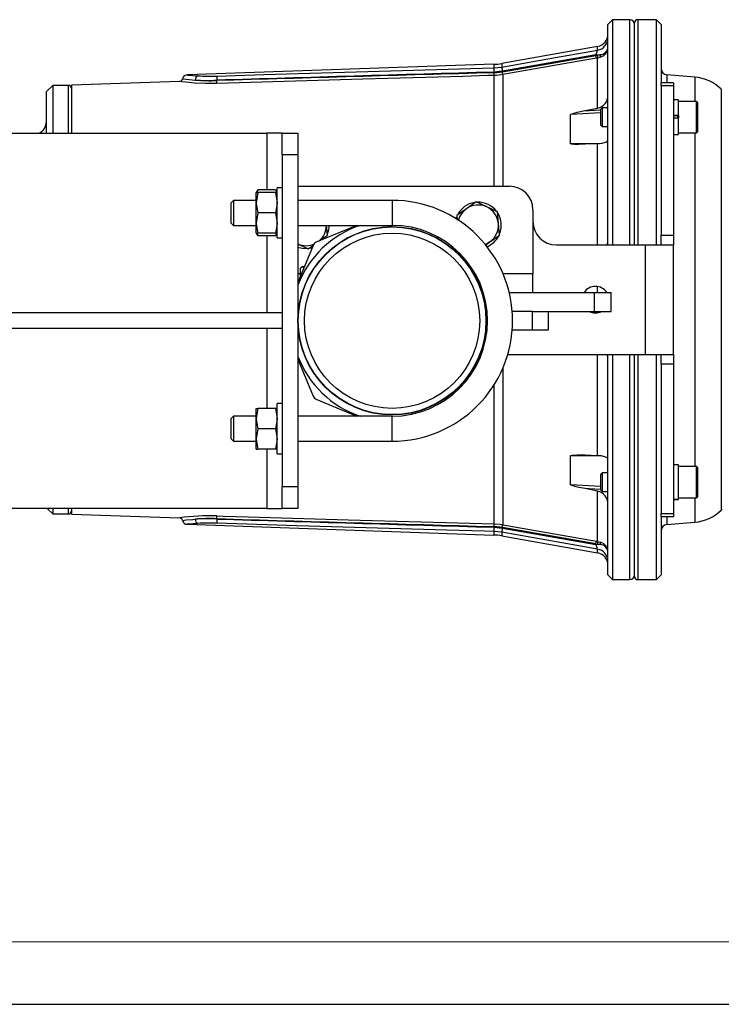
# Model space of a CAD drawing. Units: millimetres. Extents: x 0 to 841, y 0 to 594.
# Drawn here: x 245 to 302, y 0 to 79 of the extents above; entities that cross this region are included whole.
import ezdxf

# ---------------------------------------------------------------- set-up
doc = ezdxf.new("R2010")
doc.units = ezdxf.units.MM
doc.layers.add('CARTIGLIO', color=5, linetype='Continuous')

msp = doc.modelspace()

# ---------------------------------------------------------------- linework, layer by layer
at = {"color": 7, "linetype": 'Continuous', "lineweight": 25}
for p, q in [((292.826, 78.693), (292.451, 78.318)), ((292.451, 60.693), (292.451, 78.318)), ((294.201, 78.693), (292.826, 78.693)), ((292.826, 78.693), (292.826, 60.693)), ((294.576, 71.963), (294.576, 78.443)), ((296.326, 78.693), (294.826, 78.693)), ((296.701, 78.318), (296.326, 78.693)), ((296.326, 60.693), (296.326, 78.693)), ((296.701, 78.318), (296.701, 73.649)), ((291.626, 76.559), (283.961, 75.197)), ((291.491, 75.892), (284.012, 74.575)), ((284.015, 74.524), (291.491, 75.843)), ((291.491, 75.843), (291.491, 75.892)), ((291.491, 75.843), (291.626, 75.86)), ((291.626, 75.64), (291.524, 75.624)), ((291.626, 75.86), (291.834, 75.899)), ((291.626, 75.64), (291.834, 75.693)), ((291.626, 71.614), (291.626, 75.64)), ((283.331, 75.13), (258.839, 74.275)), ((283.331, 74.842), (283.961, 74.906)), ((261.179, 74.191), (261.202, 74.192)), ((284.012, 74.575), (283.329, 74.506)), ((283.349, 74.457), (284.015, 74.524)), ((299.381, 74.104), (297.157, 74.298)), ((248.076, 73.443), (247.576, 72.943)), ((249.326, 73.443), (248.076, 73.443)), ((248.076, 73.443), (248.076, 69.631)), ((258.215, 73.753), (249.576, 73.451)), ((249.576, 73.451), (249.576, 69.631)), ((261.191, 73.828), (261.191, 73.853)), ((261.2, 73.853), (261.191, 73.853)), ((261.2, 73.853), (261.2, 73.828)), ((297.701, 73.649), (296.701, 73.649)), ((296.701, 73.413), (296.701, 73.649)), ((297.701, 73.413), (296.701, 73.413)), ((296.701, 73.413), (296.701, 61.463)), ((297.701, 73.649), (297.701, 73.413)), ((297.701, 73.413), (297.701, 61.463)), ((247.576, 69.631), (247.576, 72.943)), ((290.62, 71.425), (291.626, 71.614)), ((291.989, 71.653), (291.851, 71.514)), ((292.451, 71.653), (291.989, 71.653)), ((291.989, 71.653), (291.989, 70.153)), ((294.576, 60.693), (294.576, 71.963)), ((298.101, 72.29), (297.701, 72.29)), ((298.101, 71.048), (298.101, 72.29)), ((299.526, 72.153), (298.101, 72.153)), ((299.601, 72.078), (299.601, 69.728)), ((289.457, 68.797), (289.457, 71.103)), ((291.851, 71.514), (291.851, 70.291)), ((298.101, 71.048), (297.701, 71.048)), ((297.701, 70.848), (298.101, 70.848)), ((297.776, 71.027), (298.026, 71.027)), ((298.101, 71.048), (298.101, 71.043)), ((298.101, 71.048), (298.101, 70.848)), ((298.101, 69.515), (298.101, 70.848)), ((291.851, 70.291), (291.989, 70.153)), ((291.989, 70.153), (292.451, 70.153)), ((134.426, 69.631), (265.176, 69.631)), ((266.426, 69.631), (265.176, 69.631)), ((266.426, 69.631), (267.676, 69.631)), ((266.426, 67.881), (266.426, 69.631)), ((267.676, 69.631), (267.676, 67.881)), ((297.701, 69.515), (298.101, 69.515)), ((298.101, 69.653), (299.526, 69.653)), ((291.626, 68.785), (290.62, 68.734)), ((267.676, 67.881), (266.426, 67.881)), ((266.426, 67.881), (266.426, 41.381)), ((267.676, 67.881), (267.676, 41.381)), ((267.676, 65.381), (284.576, 65.381)), ((264.392, 64.995), (264.326, 64.881)), ((264.471, 64.881), (264.326, 64.068)), ((264.326, 64.881), (264.471, 64.881)), ((264.326, 64.068), (264.326, 64.881)), ((264.471, 65.101), (264.361, 64.862)), ((265.881, 65.101), (264.471, 65.101)), ((265.881, 64.881), (264.471, 64.881)), ((265.881, 65.101), (265.991, 64.862)), ((265.881, 64.881), (266.026, 64.068)), ((266.026, 64.881), (265.881, 64.881)), ((266.026, 64.881), (265.96, 64.995)), ((266.426, 65.256), (266.026, 65.256)), ((266.026, 63.79), (266.026, 65.256)), ((262.513, 64.256), (262.326, 64.068)), ((262.326, 62.443), (262.326, 64.068)), ((264.326, 64.256), (262.513, 64.256)), ((262.513, 64.256), (262.513, 62.256)), ((264.326, 62.443), (264.326, 64.068)), ((266.026, 61.256), (266.026, 63.79)), ((275.201, 64.256), (267.676, 64.256)), ((281.91, 64.125), (281.142, 63.586)), ((282.761, 63.73), (281.91, 64.125)), ((264.471, 63.256), (264.326, 62.443)), ((265.881, 63.256), (264.471, 63.256)), ((265.881, 63.256), (266.026, 62.443)), ((281.142, 63.586), (280.374, 63.047)), ((280.374, 63.047), (280.407, 62.675)), ((283.611, 63.334), (282.761, 63.73)), ((283.694, 62.4), (283.611, 63.334)), ((286.451, 63.506), (286.451, 58.381)), ((262.326, 62.443), (262.513, 62.256)), ((262.513, 62.256), (264.326, 62.256)), ((264.326, 61.631), (264.326, 62.443)), ((267.676, 62.256), (275.201, 62.256)), ((272.378, 62.256), (269.174, 60.929)), ((270.027, 61.465), (269.957, 62.256)), ((280.305, 62.791), (280.36, 62.948)), ((283.777, 61.465), (283.694, 62.4)), ((264.326, 61.631), (264.392, 61.517)), ((264.326, 61.631), (264.471, 61.631)), ((264.415, 61.631), (264.471, 61.41)), ((264.471, 61.41), (264.416, 61.531)), ((265.881, 61.631), (264.471, 61.631)), ((265.881, 61.41), (264.471, 61.41)), ((266.026, 61.631), (265.881, 61.631)), ((265.937, 61.631), (265.881, 61.41)), ((265.881, 61.41), (265.936, 61.531)), ((265.96, 61.517), (266.026, 61.631)), ((269.393, 61.02), (270.027, 61.465)), ((283.01, 60.926), (283.777, 61.465)), ((296.701, 61.463), (297.701, 61.463)), ((296.701, 60.693), (296.701, 61.463)), ((297.701, 61.463), (297.701, 60.693)), ((266.026, 61.256), (266.426, 61.256)), ((267.641, 60.782), (268.492, 60.387)), ((268.903, 60.658), (267.676, 57.696)), ((268.492, 60.387), (268.916, 60.685)), ((282.655, 60.677), (283.01, 60.926)), ((288.326, 60.693), (295.451, 60.693)), ((295.451, 51.943), (295.451, 60.693)), ((295.451, 60.693), (297.701, 60.693)), ((297.701, 51.943), (297.701, 60.693)), ((267.841, 58.836), (267.841, 58.093)), ((268.076, 58.981), (267.942, 58.903)), ((268.076, 58.981), (268.2, 58.981)), ((286.451, 56.881), (286.451, 58.381)), ((284.559, 56.881), (291.377, 56.881)), ((291.377, 55.381), (291.377, 56.881)), ((291.377, 56.881), (292.701, 56.881)), ((292.701, 55.381), (292.701, 56.881)), ((266.426, 55.256), (186.426, 55.256)), ((286.426, 55.381), (284.797, 55.381)), ((286.426, 53.881), (286.426, 55.381)), ((286.426, 55.381), (287.676, 55.381)), ((287.676, 55.381), (291.377, 55.381)), ((287.676, 55.381), (287.676, 53.881)), ((291.377, 55.381), (292.701, 55.381)), ((266.426, 54.006), (186.426, 54.006)), ((286.426, 53.881), (284.797, 53.881)), ((287.676, 53.881), (286.426, 53.881)), ((284.443, 51.943), (295.451, 51.943)), ((292.451, 34.318), (292.451, 51.943)), ((292.826, 51.943), (292.826, 33.943)), ((294.576, 34.193), (294.576, 51.943)), ((295.451, 51.943), (297.701, 51.943)), ((296.326, 33.943), (296.326, 51.943)), ((296.701, 51.173), (296.701, 51.943)), ((297.701, 51.943), (297.701, 51.173)), ((267.676, 51.566), (268.903, 48.604)), ((297.701, 51.173), (296.701, 51.173)), ((296.701, 51.173), (296.701, 39.224)), ((297.701, 51.173), (297.701, 39.224)), ((266.426, 48.006), (266.026, 48.006)), ((266.026, 46.54), (266.026, 48.006)), ((269.174, 48.333), (272.378, 47.006)), ((264.471, 47.631), (264.326, 46.818)), ((264.326, 47.631), (264.471, 47.631)), ((264.326, 46.818), (264.326, 47.631)), ((265.881, 47.631), (264.471, 47.631)), ((265.881, 47.631), (266.026, 46.818)), ((266.026, 47.631), (265.881, 47.631)), ((262.513, 47.006), (262.326, 46.818)), ((262.326, 45.193), (262.326, 46.818)), ((264.326, 47.006), (262.513, 47.006)), ((262.513, 47.006), (262.513, 45.006)), ((264.326, 45.193), (264.326, 46.818)), ((266.026, 44.006), (266.026, 46.54)), ((275.201, 47.006), (267.676, 47.006)), ((264.471, 46.006), (264.326, 45.193)), ((265.881, 46.006), (264.471, 46.006)), ((265.881, 46.006), (266.026, 45.193)), ((262.326, 45.193), (262.513, 45.006)), ((262.513, 45.006), (264.326, 45.006)), ((264.326, 44.381), (264.326, 45.193)), ((267.676, 45.006), (275.201, 45.006)), ((264.326, 44.381), (264.471, 44.381)), ((265.881, 44.381), (264.471, 44.381)), ((266.026, 44.381), (265.881, 44.381)), ((266.026, 44.006), (266.426, 44.006)), ((289.457, 41.534), (289.457, 43.84)), ((290.62, 43.903), (291.626, 43.852)), ((298.101, 43.122), (297.701, 43.122)), ((298.101, 40.354), (298.101, 43.122)), ((299.526, 42.984), (298.101, 42.984)), ((299.601, 42.909), (299.601, 40.559)), ((291.989, 42.484), (291.851, 42.346)), ((291.851, 42.346), (291.851, 41.123)), ((292.451, 42.484), (291.989, 42.484)), ((291.989, 42.484), (291.989, 40.984)), ((266.426, 41.381), (267.676, 41.381)), ((266.426, 39.631), (266.426, 41.381)), ((267.676, 41.381), (267.676, 39.631)), ((291.626, 41.023), (290.62, 41.212)), ((291.626, 36.997), (291.626, 41.023)), ((291.851, 41.123), (291.989, 40.984)), ((291.989, 40.984), (292.451, 40.984)), ((298.101, 40.354), (297.701, 40.354)), ((297.701, 40.348), (298.101, 40.348)), ((298.101, 40.484), (299.526, 40.484)), ((298.101, 40.354), (298.101, 40.348)), ((265.176, 39.631), (134.426, 39.631)), ((247.638, 39.631), (248.076, 39.193)), ((248.076, 39.631), (248.076, 39.203)), ((249.576, 39.631), (249.576, 39.186)), ((265.176, 39.631), (266.426, 39.631)), ((267.676, 39.631), (266.426, 39.631)), ((248.076, 39.203), (248.076, 39.193)), ((248.076, 39.193), (249.326, 39.193)), ((249.576, 39.186), (258.215, 38.884)), ((261.191, 38.784), (261.191, 38.808)), ((261.191, 38.784), (261.2, 38.783)), ((261.2, 38.808), (261.2, 38.783)), ((296.701, 39.224), (297.701, 39.224)), ((296.701, 38.988), (296.701, 39.224)), ((296.701, 38.988), (297.701, 38.988)), ((296.701, 38.988), (296.701, 34.318)), ((297.701, 39.224), (297.701, 38.988)), ((258.839, 38.362), (283.331, 37.507)), ((261.202, 38.445), (261.179, 38.446)), ((283.329, 38.131), (284.012, 38.062)), ((283.961, 37.731), (283.331, 37.795)), ((284.015, 38.113), (283.349, 38.18)), ((284.012, 38.062), (291.491, 36.745)), ((291.491, 36.794), (284.015, 38.113)), ((297.157, 38.339), (299.381, 38.533)), ((283.961, 37.44), (291.626, 36.078)), ((291.524, 37.013), (291.626, 36.997)), ((291.626, 36.997), (291.834, 36.944)), ((291.491, 36.745), (291.491, 36.794)), ((291.491, 36.794), (291.626, 36.777)), ((291.626, 36.777), (291.834, 36.738)), ((292.451, 34.318), (292.826, 33.943)), ((292.826, 33.943), (294.201, 33.943)), ((294.826, 33.943), (296.326, 33.943)), ((296.326, 33.943), (296.701, 34.318))]:
    msp.add_line(p, q, dxfattribs=at)
at = {"color": 8, "linetype": 'Continuous', "lineweight": 25}
for p, q in [((294.201, 72.14), (294.201, 78.693)), ((294.826, 78.693), (294.826, 72.14)), ((291.626, 76.256), (291.626, 76.559)), ((283.331, 75.13), (283.331, 74.842)), ((283.961, 75.197), (283.961, 74.906)), ((283.348, 65.381), (283.348, 74.234)), ((284.048, 74.305), (284.048, 65.381)), ((297.157, 74.298), (297.157, 73.649)), ((299.381, 74.104), (299.381, 72.153)), ((249.326, 69.631), (249.326, 73.443)), ((301.51, 73.132), (301.51, 68.207)), ((294.201, 60.693), (294.201, 72.14)), ((294.826, 72.14), (294.826, 60.693)), ((299.526, 69.653), (299.526, 72.153)), ((298.038, 70.848), (298.038, 71.029)), ((265.176, 69.631), (265.176, 65.101)), ((299.381, 69.653), (299.381, 68.895)), ((291.626, 60.693), (291.626, 68.785)), ((299.381, 68.895), (299.381, 42.984)), ((301.51, 68.207), (301.51, 39.505)), ((275.201, 64.256), (275.201, 62.256)), ((265.176, 61.41), (265.176, 55.256)), ((267.841, 58.381), (267.676, 58.381)), ((286.451, 58.381), (284.065, 58.381)), ((291.626, 56.881), (291.626, 57.366)), ((291.626, 55.27), (291.626, 55.381)), ((265.176, 54.006), (265.176, 47.631)), ((291.626, 43.852), (291.626, 51.943)), ((294.201, 33.943), (294.201, 51.943)), ((294.826, 51.943), (294.826, 33.943)), ((284.048, 50.841), (284.048, 38.332)), ((283.348, 38.403), (283.348, 49.506)), ((275.201, 45.006), (275.201, 47.006)), ((265.176, 44.381), (265.176, 39.631)), ((299.526, 40.484), (299.526, 42.984)), ((299.381, 40.484), (299.381, 38.533)), ((249.326, 39.193), (249.326, 39.631)), ((297.157, 38.988), (297.157, 38.339)), ((283.331, 37.795), (283.331, 37.507)), ((283.961, 37.731), (283.961, 37.44)), ((291.626, 36.078), (291.626, 36.381))]:
    msp.add_line(p, q, dxfattribs=at)
at = {"color": 7, "linetype": 'Continuous', "lineweight": 25, "flags": 128}
for points in [[(283.961, 74.906), (284.699, 75.036), (287.653, 75.556), (291.626, 76.256)], [(291.524, 75.624), (289.99, 75.353), (284.048, 74.305)], [(261.202, 74.192), (261.951, 74.215), (264.948, 74.304), (276.934, 74.657), (283.331, 74.842)], [(283.348, 74.234), (282.849, 74.22), (280.851, 74.164), (272.86, 73.939), (261.199, 73.604)], [(284.048, 74.305), (283.552, 74.244), (283.348, 74.234)], [(261.199, 73.604), (260.27, 73.596), (259.401, 73.633), (258.72, 73.692), (258.39, 73.73), (258.261, 73.746), (258.212, 73.753), (258.215, 73.752)], [(289.457, 71.103), (289.459, 71.111), (289.467, 71.121), (289.489, 71.137), (289.586, 71.179), (289.997, 71.294), (290.62, 71.425)], [(290.62, 68.734), (290.13, 68.718), (289.901, 68.72), (289.748, 68.726), (289.645, 68.735), (289.576, 68.744), (289.53, 68.753), (289.499, 68.762), (289.47, 68.777), (289.462, 68.785), (289.458, 68.793), (289.457, 68.797)], [(291.626, 68.785), (291.929, 68.815), (292.176, 68.869), (292.357, 68.944), (292.447, 69.037), (292.451, 69.063)], [(264.326, 64.068), (264.327, 64.011), (264.471, 63.256)], [(266.026, 64.068), (266.025, 64.011), (265.881, 63.256)], [(264.326, 62.443), (264.327, 62.386), (264.471, 61.631)], [(266.026, 62.443), (266.025, 62.386), (265.881, 61.631)], [(283.01, 60.926), (282.828, 60.816), (282.644, 60.733)], [(267.676, 60.524), (268.007, 60.434), (268.409, 60.408)], [(268.606, 60.427), (268.812, 60.471), (268.847, 60.481)], [(267.841, 58.836), (267.931, 58.897), (268.2, 58.981)], [(264.326, 46.818), (264.327, 46.761), (264.471, 46.006)], [(266.026, 46.818), (266.025, 46.761), (265.881, 46.006)], [(264.326, 45.193), (264.327, 45.136), (264.471, 44.381)], [(266.026, 45.193), (266.025, 45.136), (265.881, 44.381)], [(289.457, 43.84), (289.459, 43.849), (289.467, 43.858), (289.489, 43.871), (289.586, 43.895), (289.997, 43.919), (290.62, 43.903)], [(292.451, 43.574), (292.386, 43.674), (292.194, 43.762), (291.907, 43.825), (291.626, 43.852)], [(290.62, 41.212), (290.13, 41.312), (289.901, 41.366), (289.748, 41.407), (289.645, 41.438), (289.576, 41.461), (289.53, 41.48), (289.499, 41.494), (289.47, 41.513), (289.462, 41.522), (289.458, 41.53), (289.457, 41.534)], [(261.199, 39.033), (261.698, 39.018), (263.696, 38.96), (271.687, 38.731), (283.348, 38.403)], [(283.331, 37.795), (282.582, 37.816), (279.585, 37.903), (267.599, 38.254), (261.202, 38.445)], [(283.348, 38.403), (283.847, 38.363), (284.048, 38.332)], [(284.048, 38.332), (284.541, 38.245), (286.51, 37.898), (291.524, 37.013)], [(291.626, 36.381), (288.759, 36.886), (283.961, 37.731)]]:
    msp.add_lwpolyline(points, dxfattribs=at)
at = {"color": 8, "linetype": 'Continuous', "lineweight": 25, "flags": 128}
for points in [[(291.851, 71.237), (289.955, 71.131), (289.457, 71.103)], [(290.62, 71.425), (290.945, 71.443), (291.851, 71.493)], [(289.457, 68.797), (289.956, 68.805), (291.953, 68.835), (292.026, 68.836)], [(292.018, 43.801), (291.952, 43.802), (289.955, 43.832), (289.457, 43.84)], [(289.457, 41.534), (289.956, 41.506), (291.851, 41.4)], [(291.851, 41.144), (290.945, 41.194), (290.62, 41.212)], [(258.487, 38.68), (258.472, 38.678), (258.739, 38.709), (259.283, 38.759), (259.463, 38.772)], [(259.685, 38.432), (259.529, 38.423), (259.058, 38.387), (258.826, 38.365), (258.839, 38.366)]]:
    msp.add_lwpolyline(points, dxfattribs=at)
at = {"color": 7, "linetype": 'Continuous', "lineweight": 25}
for radius in [7.525, 7.5, 7]:
    msp.add_circle((275.201, 54.631), radius, dxfattribs=at)
for centre, radius, start, end in [((294.201, 78.318), 0.375, 0, 90), ((294.826, 78.443), 0.25, 90, 180), ((291.451, 77.543), 1, 280.0748, 0), ((291.461, 77.232), 0.989, 279.55909, 359.66447), ((291.583, 76.524), 0.868, 286.84219, 359.14972), ((291.819, 76.531), 0.633, 271.4391, 358.1533), ((288.972, 77.035), 2.766, 335.59903, 343.64242), ((291.459, 86.477), 10.585, 270.16976, 272.03087), ((288.055, 75.201), 3.495, 6.94017, 10.57727), ((291.095, 75.75), 0.542, 348.31478, 11.68522), ((291.58, 75.796), 0.274, 337.94488, 22.05512), ((286.576, 74.656), 3.25, 176.72001, 182.65187), ((283.174, 79.627), 4.5, 272, 280.0748), ((288.896, 75.493), 4.97, 186.77747, 190.63679), ((297.201, 74.796), 0.5, 180, 265), ((258.817, 73.906), 0.368, 86.65459, 170.49676), ((259.812, 73.879), 0.349, 111.27488, 182.37031), ((260.584, 91.115), 16.934, 266.95656, 272.01421), ((506.727, 82.553), 245.69, 181.95044, 182.02946), ((264.213, 74.006), 3.017, 176.47063, 182.90552), ((281.053, 74.358), 2.299, 356.90771, 2.45971), ((280.549, 73.877), 3.526, 6.96714, 10.56895), ((299.076, 70.617), 3.5, 45.93565, 85), ((249.326, 73.193), 0.25, 0, 90), ((258.231, 73.982), 0.22, 288.19295, 355.15422), ((260.632, 88.38), 14.562, 265.39467, 272.20022), ((260.488, 96.978), 23.136, 267.45944, 271.74068), ((85.116, 67.565), 176.186, 1.96426, 2.0373), ((261.196, 76.695), 2.866, 269.90935, 270.09065), ((259.056, 73.728), 2.146, 356.68916, 2.68334), ((291.411, 72.632), 1.04, 281.93465, 1.08216), ((299.526, 72.078), 0.075, 0, 90), ((297.755, 71.544), 0.517, 263.94475, 272.26326), ((298.046, 71.553), 0.526, 267.80517, 275.98682), ((246.576, 70.537), 1, 295.04156, 0), ((299.526, 69.728), 0.075, 270, 0), ((284.576, 63.506), 1.875, 0, 90), ((275.201, 54.631), 9.625, 270, 90), ((282.076, 62.256), 1.85, 98.57539, 153.51356), ((282.076, 62.256), 1.625, 65.07591, 125.07591), ((282.076, 62.256), 1.85, 36.97909, 91.74011), ((282.076, 62.256), 1.625, 125.07591, 165.45921), ((282.076, 62.256), 1.625, 5.07591, 65.07591), ((282.076, 62.256), 1.85, 338.68624, 31.76809), ((275.201, 54.631), 8.044, 108.58353, 159.29758), ((268.326, 62.256), 1.625, 308.81144, 360), ((268.326, 62.256), 1.85, 338.5589, 360), ((275.201, 54.631), 7.625, 270, 90), ((282.076, 62.256), 1.625, 305.07591, 5.07591), ((288.326, 62.568), 1.875, 180, 270), ((282.076, 62.256), 1.85, 292.73751, 332.66389), ((268.326, 62.256), 1.625, 246.42182, 295.66771), ((269.365, 60.467), 0.5, 112.5, 157.5), ((291.888, 60.952), 0.563, 332.69617, 359.90369), ((291.451, 56.318), 1.063, 31.96572, 148.03428), ((291.451, 56.318), 1.062, 241.92751, 298.07249), ((291.888, 51.685), 0.563, 0.09631, 27.30383), ((275.201, 54.631), 8.044, 200.70242, 251.41647), ((269.365, 48.795), 0.5, 202.5, 247.5), ((299.526, 42.909), 0.075, 0, 90), ((291.404, 40), 1.047, 359.2226, 77.76059), ((299.526, 40.559), 0.075, 270, 0), ((249.326, 39.443), 0.25, 270, 360), ((299.076, 42.02), 3.5, 275, 314.06435), ((302.901, 38.068), 2, 131.13347, 134.06435), ((260.585, 21.289), 17.755, 88.01998, 97.67409), ((258.216, 38.645), 0.235, 7.7827, 69.21538), ((258.816, 38.727), 0.364, 187.93357, 273.49447), ((259.812, 38.758), 0.349, 177.62969, 248.72512), ((260.632, 24.267), 14.553, 87.7975, 94.60761), ((260.488, 15.675), 23.12, 88.25777, 92.54211), ((506.727, 30.084), 245.69, 177.97054, 178.04956), ((85.116, 45.072), 176.186, 357.9627, 358.03574), ((261.196, 35.942), 2.866, 89.90935, 90.09065), ((264.213, 38.631), 3.017, 177.09448, 183.52937), ((259.056, 38.909), 2.146, 357.31666, 3.31084), ((260.584, 21.532), 16.924, 87.98421, 93.04502), ((286.576, 37.981), 3.25, 177.34813, 183.27999), ((281.053, 38.279), 2.299, 357.54029, 3.09229), ((288.896, 37.144), 4.97, 169.36321, 173.22253), ((280.549, 38.759), 3.526, 349.43105, 353.03286), ((297.201, 37.84), 0.5, 95, 180), ((283.174, 33.009), 4.5, 79.9252, 88), ((288.055, 37.436), 3.495, 349.42273, 353.05983), ((291.095, 36.887), 0.542, 348.31478, 11.68522), ((288.847, 35.556), 2.899, 16.54202, 24.21653), ((291.459, 26.16), 10.585, 87.96913, 89.83024), ((291.461, 35.405), 0.989, 0.33553, 80.44091), ((291.584, 36.114), 0.867, 0.78511, 73.22298), ((291.58, 36.841), 0.274, 337.94488, 22.05512), ((291.819, 36.106), 0.633, 1.8467, 88.5609), ((291.451, 35.094), 1, 360, 79.9252), ((294.201, 34.318), 0.375, 270, 360), ((294.826, 34.193), 0.25, 180, 270)]:
    msp.add_arc(centre, radius, start, end, dxfattribs=at)
at = {"color": 8, "linetype": 'Continuous', "lineweight": 25}
for centre, radius, start, end in [((260.61, 91.581), 17.401, 264.159, 266.95439), ((260.618, 91.364), 17.537, 263.0192, 266.22216), ((292.099, 60.953), 0.352, 312.61247, 359.69371), ((292.099, 51.684), 0.352, 0.30629, 47.38753)]:
    msp.add_arc(centre, radius, start, end, dxfattribs=at)
at = {"color": 7, "linetype": 'Continuous', "lineweight": 25}
for centre, major_axis, start_param, end_param in [((1513.452, 61.044), (1540.717, 5.357), 2.495379, 2.519625), ((1457.672, 60.85), (1494.951, 5.198), 2.474276, 2.498595), ((1457.672, 51.787), (1494.951, -5.198), 3.78459, 3.80891), ((1513.452, 51.593), (1540.717, -5.357), 3.76356, 3.787806)]:
    msp.add_ellipse(centre, major_axis=major_axis, ratio=0.01912, start_param=start_param, end_param=end_param, dxfattribs=at)
at = {"layer": 'CARTIGLIO', "color": 7, "linetype": 'Continuous', "lineweight": 18}
msp.add_line((836, 5), (5, 5), dxfattribs=at)
at = {"layer": 'CARTIGLIO'}
msp.add_line((0, 0), (841, 0), dxfattribs=at)

doc.saveas('drawing.dxf')
